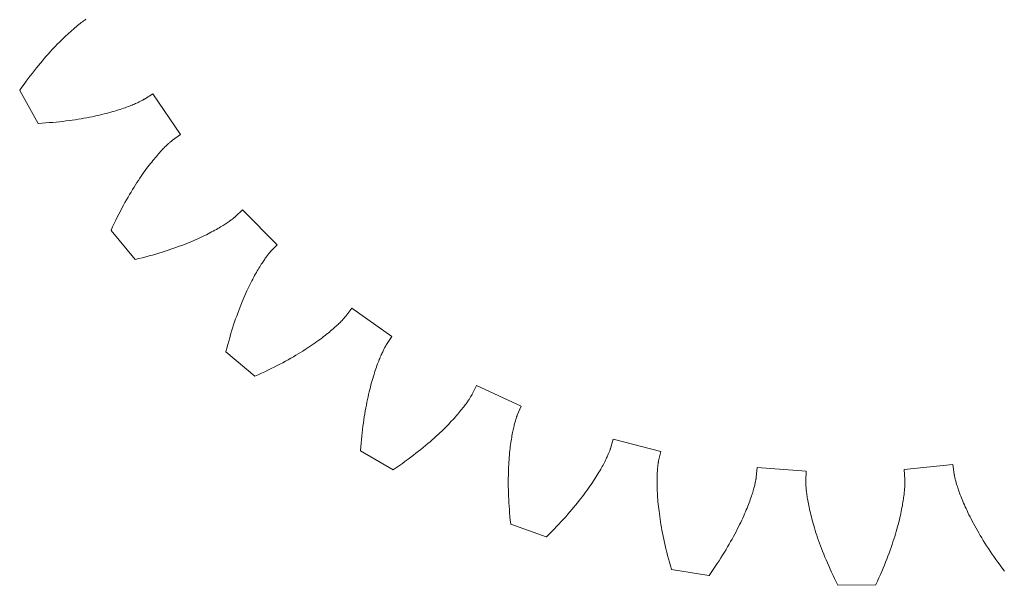
# Model space of a CAD drawing. Units: millimetres. Extents: x 5 to 594, y 5 to 300.
# Drawn here: x 318 to 357, y 222 to 244 of the extents above; entities that cross this region are included whole.
import ezdxf

# ---------------------------------------------------------------- set-up
doc = ezdxf.new("R2010")
doc.units = ezdxf.units.MM
doc.layers.get('0').update_dxf_attribs({"linetype": 'CONTINUOUS', "lineweight": 0})

msp = doc.modelspace()

# ---------------------------------------------------------------- linework, layer by layer
for p, q in [((320.096315, 243.88115), (320.041609, 243.835299)), ((320.149488, 243.92493), (320.096315, 243.88115)), ((320.201097, 243.96667), (320.149488, 243.92493)), ((320.251102, 244.006398), (320.201097, 243.96667)), ((320.29948, 244.044149), (320.251102, 244.006398)), ((320.346197, 244.079952), (320.29948, 244.044149)), ((320.391224, 244.113841), (320.346197, 244.079952)), ((320.434532, 244.145847), (320.391224, 244.113841)), ((320.476089, 244.176003), (320.434532, 244.145847)), ((319.682936, 243.515047), (319.618402, 243.45388)), ((319.746168, 243.573941), (319.682936, 243.515047)), ((319.808063, 243.630589), (319.746168, 243.573941)), ((319.868589, 243.685021), (319.808063, 243.630589)), ((319.927708, 243.737263), (319.868589, 243.685021)), ((319.985394, 243.787347), (319.927708, 243.737263)), ((320.041609, 243.835299), (319.985394, 243.787347)), ((319.277449, 243.113029), (319.205851, 243.037674)), ((319.347956, 243.185954), (319.277449, 243.113029)), ((319.417345, 243.256478), (319.347956, 243.185954)), ((319.485569, 243.324622), (319.417345, 243.256478)), ((319.552601, 243.390414), (319.485569, 243.324622)), ((319.618402, 243.45388), (319.552601, 243.390414)), ((318.909357, 242.711494), (318.832895, 242.623642)), ((318.984922, 242.796801), (318.909357, 242.711494)), ((319.059551, 242.879584), (318.984922, 242.796801)), ((319.133207, 242.959867), (319.059551, 242.879584)), ((319.205851, 243.037674), (319.133207, 242.959867)), ((318.598516, 242.344597), (318.51886, 242.246349)), ((318.677437, 242.440216), (318.598516, 242.344597)), ((318.755575, 242.533224), (318.677437, 242.440216)), ((318.832895, 242.623642), (318.755575, 242.533224)), ((318.275841, 241.935621), (318.193623, 241.826654)), ((318.357479, 242.04188), (318.275841, 241.935621)), ((318.438499, 242.145449), (318.357479, 242.04188)), ((318.51886, 242.246349), (318.438499, 242.145449)), ((318.027622, 241.600527), (317.94392, 241.48333)), ((318.11087, 241.714962), (318.027622, 241.600527)), ((318.193623, 241.826654), (318.11087, 241.714962)), ((317.859806, 241.363357), (317.855091, 241.356506)), ((317.855091, 241.356506), (318.58601, 240.045454)), ((317.94392, 241.48333), (317.859806, 241.363357)), ((322.812635, 241.011139), (323.140678, 241.220653)), ((323.140678, 241.220653), (324.237904, 239.611135)), ((322.157379, 240.711628), (322.212397, 240.732542)), ((322.212397, 240.732542), (322.264896, 240.753025)), ((322.264896, 240.753025), (322.314892, 240.773035)), ((322.314892, 240.773035), (322.362392, 240.79253)), ((322.362392, 240.79253), (322.407412, 240.811466)), ((322.407412, 240.811466), (322.449966, 240.829803)), ((322.449966, 240.829803), (322.490065, 240.8475)), ((322.490065, 240.8475), (322.527729, 240.864517)), ((322.527729, 240.864517), (322.562967, 240.88081)), ((322.562967, 240.88081), (322.595797, 240.896336)), ((322.595797, 240.896336), (322.626234, 240.911058)), ((322.626234, 240.911058), (322.654301, 240.924938)), ((322.654301, 240.924938), (322.680006, 240.937929)), ((322.680006, 240.937929), (322.703373, 240.949995)), ((322.703373, 240.949995), (322.724419, 240.961096)), ((322.724419, 240.961096), (322.743162, 240.971193)), ((322.743162, 240.971193), (322.759624, 240.980246)), ((322.759624, 240.980246), (322.773821, 240.988216)), ((322.773821, 240.988216), (322.785772, 240.995064)), ((322.785772, 240.995064), (322.795504, 241.000751)), ((322.795504, 241.000751), (322.803032, 241.005239)), ((322.803032, 241.005239), (322.808382, 241.008493)), ((322.808382, 241.008493), (322.812635, 241.011139)), ((320.82799, 240.331818), (320.927092, 240.353451)), ((320.927092, 240.353451), (321.023563, 240.375395)), ((321.023563, 240.375395), (321.117397, 240.3976)), ((321.117397, 240.3976), (321.208607, 240.420027)), ((321.208607, 240.420027), (321.29719, 240.442631)), ((321.29719, 240.442631), (321.38315, 240.465366)), ((321.38315, 240.465366), (321.466492, 240.488188)), ((321.466492, 240.488188), (321.547222, 240.511053)), ((321.547222, 240.511053), (321.625345, 240.533918)), ((321.625345, 240.533918), (321.700867, 240.55674)), ((321.700867, 240.55674), (321.773798, 240.579475)), ((321.773798, 240.579475), (321.844145, 240.602081)), ((321.844145, 240.602081), (321.911909, 240.62451)), ((321.911909, 240.62451), (321.977106, 240.646721)), ((321.977106, 240.646721), (322.039747, 240.668676)), ((322.039747, 240.668676), (322.099831, 240.690323)), ((322.099831, 240.690323), (322.157379, 240.711628)), ((318.58601, 240.045454), (318.594316, 240.045862)), ((318.594316, 240.045862), (318.740593, 240.054333)), ((318.740593, 240.054333), (318.884291, 240.063915)), ((318.884291, 240.063915), (319.025402, 240.074562)), ((319.025402, 240.074562), (319.163921, 240.086229)), ((319.163921, 240.086229), (319.299837, 240.098873)), ((319.299837, 240.098873), (319.433149, 240.11245)), ((319.433149, 240.11245), (319.563843, 240.126911)), ((319.563843, 240.126911), (319.691923, 240.142218)), ((319.691923, 240.142218), (319.817377, 240.158321)), ((319.817377, 240.158321), (319.940207, 240.175178)), ((319.940207, 240.175178), (320.060406, 240.192745)), ((320.060406, 240.192745), (320.177971, 240.210976)), ((320.177971, 240.210976), (320.2929, 240.229824)), ((320.2929, 240.229824), (320.405193, 240.24925)), ((320.405193, 240.24925), (320.514849, 240.269207)), ((320.514849, 240.269207), (320.621868, 240.28965)), ((320.621868, 240.28965), (320.726246, 240.310533)), ((320.726246, 240.310533), (320.82799, 240.331818)), ((324.237904, 239.611135), (323.923002, 239.382347)), ((323.682405, 239.170727), (323.652802, 239.141886)), ((323.710447, 239.197575), (323.682405, 239.170727)), ((323.736898, 239.222458), (323.710447, 239.197575)), ((323.761724, 239.245411), (323.736898, 239.222458)), ((323.784901, 239.266464), (323.761724, 239.245411)), ((323.806387, 239.285644), (323.784901, 239.266464)), ((323.826157, 239.302986), (323.806387, 239.285644)), ((323.844181, 239.31852), (323.826157, 239.302986)), ((323.860432, 239.332277), (323.844181, 239.31852)), ((323.874872, 239.34429), (323.860432, 239.332277)), ((323.88748, 239.354593), (323.874872, 239.34429)), ((323.898222, 239.363216), (323.88748, 239.354593)), ((323.90707, 239.370195), (323.898222, 239.363216)), ((323.914001, 239.375564), (323.90707, 239.370195)), ((323.918983, 239.379354), (323.914001, 239.375564)), ((323.923002, 239.382347), (323.918983, 239.379354)), ((323.321781, 238.788063), (323.278454, 238.737778)), ((323.36389, 238.83608), (323.321781, 238.788063)), ((323.404749, 238.881864), (323.36389, 238.83608)), ((323.444323, 238.925434), (323.404749, 238.881864)), ((323.482574, 238.966818), (323.444323, 238.925434)), ((323.519472, 239.006042), (323.482574, 238.966818)), ((323.554976, 239.043133), (323.519472, 239.006042)), ((323.589054, 239.078119), (323.554976, 239.043133)), ((323.621675, 239.111029), (323.589054, 239.078119)), ((323.652802, 239.141886), (323.621675, 239.111029)), ((322.995073, 238.387205), (322.944288, 238.320414)), ((323.044907, 238.451569), (322.995073, 238.387205)), ((323.093748, 238.513527), (323.044907, 238.451569)), ((323.141563, 238.573107), (323.093748, 238.513527)), ((323.188313, 238.630325), (323.141563, 238.573107)), ((323.233953, 238.685207), (323.188313, 238.630325)), ((323.278454, 238.737778), (323.233953, 238.685207)), ((322.732393, 238.02857), (322.677433, 237.949339)), ((322.7866, 238.105274), (322.732393, 238.02857)), ((322.840012, 238.17947), (322.7866, 238.105274)), ((322.892588, 238.251177), (322.840012, 238.17947)), ((322.944288, 238.320414), (322.892588, 238.251177)), ((322.450825, 237.60676), (322.392687, 237.514616)), ((322.508408, 237.696287), (322.450825, 237.60676)), ((322.565399, 237.783216), (322.508408, 237.696287)), ((322.621752, 237.867559), (322.565399, 237.783216)), ((322.677433, 237.949339), (322.621752, 237.867559)), ((322.215374, 237.222317), (322.155441, 237.119545)), ((322.27492, 237.322409), (322.215374, 237.222317)), ((322.334038, 237.419836), (322.27492, 237.322409)), ((322.392687, 237.514616), (322.334038, 237.419836)), ((322.034588, 236.905905), (321.973751, 236.795011)), ((322.095165, 237.014078), (322.034588, 236.905905)), ((322.155441, 237.119545), (322.095165, 237.014078)), ((321.790123, 236.445885), (321.728683, 236.32399)), ((321.851477, 236.565014), (321.790123, 236.445885)), ((321.912699, 236.681385), (321.851477, 236.565014)), ((321.973751, 236.795011), (321.912699, 236.681385)), ((326.419081, 236.346336), (326.704441, 236.611057)), ((326.704441, 236.611057), (328.071426, 235.223326)), ((321.605726, 236.071854), (321.544294, 235.941597)), ((321.667204, 236.199316), (321.605726, 236.071854)), ((321.728683, 236.32399), (321.667204, 236.199316)), ((325.971851, 236.023182), (326.015108, 236.050846)), ((326.015108, 236.050846), (326.056023, 236.077516)), ((326.056023, 236.077516), (326.094618, 236.103157)), ((326.094618, 236.103157), (326.130913, 236.127729)), ((326.130913, 236.127729), (326.164932, 236.151197)), ((326.164932, 236.151197), (326.196695, 236.173519)), ((326.196695, 236.173519), (326.226225, 236.19466)), ((326.226225, 236.19466), (326.253546, 236.21458)), ((326.253546, 236.21458), (326.278683, 236.233248)), ((326.278683, 236.233248), (326.301655, 236.25062)), ((326.301655, 236.25062), (326.322491, 236.266664)), ((326.322491, 236.266664), (326.341217, 236.281345)), ((326.341217, 236.281345), (326.357857, 236.294626)), ((326.357857, 236.294626), (326.372437, 236.306475)), ((326.372437, 236.306475), (326.384981, 236.316851)), ((326.384981, 236.316851), (326.395521, 236.325722)), ((326.395521, 236.325722), (326.404078, 236.333055)), ((326.404078, 236.333055), (326.410685, 236.338818)), ((326.410685, 236.338818), (326.415369, 236.342972)), ((326.415369, 236.342972), (326.419081, 236.346336)), ((321.482954, 235.808533), (321.479538, 235.800949)), ((321.479538, 235.800949), (322.432808, 234.641476)), ((321.544294, 235.941597), (321.482954, 235.808533)), ((325.263296, 235.628338), (325.336081, 235.664785)), ((325.336081, 235.664785), (325.406313, 235.700724)), ((325.406313, 235.700724), (325.474014, 235.736118)), ((325.474014, 235.736118), (325.539194, 235.77092)), ((325.539194, 235.77092), (325.601864, 235.805088)), ((325.601864, 235.805088), (325.662046, 235.838585)), ((325.662046, 235.838585), (325.719761, 235.871372)), ((325.719761, 235.871372), (325.775015, 235.9034)), ((325.775015, 235.9034), (325.827835, 235.934637)), ((325.827835, 235.934637), (325.878233, 235.965038)), ((325.878233, 235.965038), (325.926233, 235.994566)), ((325.926233, 235.994566), (325.971851, 236.023182)), ((324.392345, 235.245264), (324.491318, 235.28445)), ((324.491318, 235.28445), (324.587625, 235.323559)), ((324.587625, 235.323559), (324.681272, 235.362539)), ((324.681272, 235.362539), (324.772276, 235.401356)), ((324.772276, 235.401356), (324.860638, 235.43996)), ((324.860638, 235.43996), (324.946375, 235.478311)), ((324.946375, 235.478311), (325.029499, 235.516371)), ((325.029499, 235.516371), (325.110018, 235.554089)), ((325.110018, 235.554089), (325.187946, 235.591425)), ((325.187946, 235.591425), (325.263296, 235.628338)), ((323.25437, 234.858658), (323.380383, 234.896223)), ((323.380383, 234.896223), (323.50367, 234.934153)), ((323.50367, 234.934153), (323.624235, 234.972399)), ((323.624235, 234.972399), (323.742079, 235.010918)), ((323.742079, 235.010918), (323.85721, 235.049663)), ((323.85721, 235.049663), (323.969631, 235.088592)), ((323.969631, 235.088592), (324.079348, 235.127661)), ((324.079348, 235.127661), (324.186367, 235.166826)), ((324.186367, 235.166826), (324.290697, 235.206041)), ((324.290697, 235.206041), (324.392345, 235.245264)), ((327.73628, 234.865108), (327.721319, 234.846605)), ((327.749813, 234.881546), (327.73628, 234.865108)), ((327.761877, 234.895946), (327.749813, 234.881546)), ((327.772442, 234.908333), (327.761877, 234.895946)), ((327.781471, 234.918737), (327.772442, 234.908333)), ((327.788933, 234.927183), (327.781471, 234.918737)), ((327.794792, 234.933702), (327.788933, 234.927183)), ((327.799019, 234.938324), (327.794792, 234.933702)), ((327.802437, 234.941984), (327.799019, 234.938324)), ((328.071426, 235.223326), (327.802437, 234.941984)), ((322.432808, 234.641476), (322.440908, 234.64336)), ((322.440908, 234.64336), (322.583321, 234.677814)), ((322.583321, 234.677814), (322.723, 234.7129)), ((322.723, 234.7129), (322.859941, 234.748573)), ((322.859941, 234.748573), (322.99415, 234.784786)), ((322.99415, 234.784786), (323.125626, 234.821495)), ((323.125626, 234.821495), (323.25437, 234.858658)), ((327.472584, 234.499674), (327.443283, 234.454491)), ((327.500895, 234.542509), (327.472584, 234.499674)), ((327.528179, 234.583015), (327.500895, 234.542509)), ((327.554399, 234.621221), (327.528179, 234.583015)), ((327.579515, 234.657141), (327.554399, 234.621221)), ((327.603493, 234.690803), (327.579515, 234.657141)), ((327.626291, 234.722227), (327.603493, 234.690803)), ((327.647873, 234.751434), (327.626291, 234.722227)), ((327.668203, 234.778452), (327.647873, 234.751434)), ((327.687246, 234.803305), (327.668203, 234.778452)), ((327.704964, 234.826013), (327.687246, 234.803305)), ((327.721319, 234.846605), (327.704964, 234.826013)), ((327.248941, 234.133013), (327.213833, 234.070864)), ((327.28334, 234.192684), (327.248941, 234.133013)), ((327.316994, 234.249899), (327.28334, 234.192684)), ((327.34985, 234.304665), (327.316994, 234.249899)), ((327.381878, 234.357006), (327.34985, 234.304665)), ((327.413036, 234.406942), (327.381878, 234.357006)), ((327.443283, 234.454491), (327.413036, 234.406942)), ((327.029068, 233.722361), (326.990561, 233.645004)), ((327.067112, 233.797146), (327.029068, 233.722361)), ((327.10465, 233.869373), (327.067112, 233.797146)), ((327.141644, 233.939056), (327.10465, 233.869373)), ((327.178053, 234.006216), (327.141644, 233.939056)), ((327.213833, 234.070864), (327.178053, 234.006216)), ((326.83276, 233.309601), (326.792576, 233.219192)), ((326.872688, 233.397371), (326.83276, 233.309601)), ((326.912329, 233.482521), (326.872688, 233.397371)), ((326.951633, 233.565061), (326.912329, 233.482521)), ((326.990561, 233.645004), (326.951633, 233.565061)), ((326.670961, 232.932064), (326.630211, 232.831018)), ((326.711634, 233.030435), (326.670961, 232.932064)), ((326.752188, 233.126142), (326.711634, 233.030435)), ((326.792576, 233.219192), (326.752188, 233.126142)), ((326.548656, 232.620872), (326.50794, 232.511757)), ((326.58943, 232.727291), (326.548656, 232.620872)), ((326.630211, 232.831018), (326.58943, 232.727291)), ((330.800505, 232.400457), (331.034012, 232.711876)), ((331.034012, 232.711876), (332.626818, 231.590528)), ((326.386557, 232.16815), (326.346498, 232.048176)), ((326.426846, 232.285402), (326.386557, 232.16815)), ((326.467321, 232.399935), (326.426846, 232.285402)), ((326.50794, 232.511757), (326.467321, 232.399935)), ((330.524679, 232.10325), (330.556002, 232.133909)), ((330.556002, 232.133909), (330.585285, 232.163074)), ((330.585285, 232.163074), (330.612553, 232.190708)), ((330.612553, 232.190708), (330.637833, 232.216782)), ((330.637833, 232.216782), (330.661156, 232.24126)), ((330.661156, 232.24126), (330.682556, 232.264116)), ((330.682556, 232.264116), (330.702057, 232.285311)), ((330.702057, 232.285311), (330.719694, 232.304819)), ((330.719694, 232.304819), (330.735498, 232.322607)), ((330.735498, 232.322607), (330.749498, 232.338646)), ((330.749498, 232.338646), (330.761728, 232.352905)), ((330.761728, 232.352905), (330.772221, 232.365356)), ((330.772221, 232.365356), (330.781004, 232.375967)), ((330.781004, 232.375967), (330.788115, 232.38471)), ((330.788115, 232.38471), (330.793589, 232.39156)), ((330.793589, 232.39156), (330.797453, 232.396484)), ((330.797453, 232.396484), (330.800505, 232.400457)), ((326.267258, 231.800041), (326.228161, 231.671871)), ((326.306717, 231.925474), (326.267258, 231.800041)), ((326.346498, 232.048176), (326.306717, 231.925474)), ((330.093065, 231.721987), (330.146301, 231.765692)), ((330.146301, 231.765692), (330.197233, 231.808256)), ((330.197233, 231.808256), (330.24588, 231.849636)), ((330.24588, 231.849636), (330.292273, 231.889801)), ((330.292273, 231.889801), (330.336433, 231.928715)), ((330.336433, 231.928715), (330.378389, 231.966339)), ((330.378389, 231.966339), (330.418165, 232.00264)), ((330.418165, 232.00264), (330.455788, 232.037582)), ((330.455788, 232.037582), (330.491281, 232.071129)), ((330.491281, 232.071129), (330.524679, 232.10325)), ((326.151243, 231.407316), (326.113512, 231.270927)), ((326.189474, 231.540964), (326.151243, 231.407316)), ((326.228161, 231.671871), (326.189474, 231.540964)), ((329.581451, 231.335709), (329.653942, 231.387197)), ((329.653942, 231.387197), (329.723951, 231.437849)), ((329.723951, 231.437849), (329.791498, 231.487623)), ((329.791498, 231.487623), (329.856606, 231.536482)), ((329.856606, 231.536482), (329.919292, 231.584383)), ((329.919292, 231.584383), (329.979586, 231.631296)), ((329.979586, 231.631296), (330.037502, 231.677177)), ((330.037502, 231.677177), (330.093065, 231.721987)), ((332.626818, 231.590528), (332.412386, 231.26568)), ((326.039732, 230.989916), (326.037724, 230.981844)), ((326.037724, 230.981844), (327.182709, 230.011217)), ((326.076326, 231.131792), (326.039732, 230.989916)), ((326.113512, 231.270927), (326.076326, 231.131792)), ((328.909935, 230.898449), (329.002945, 230.955192)), ((329.002945, 230.955192), (329.09333, 231.011421)), ((329.09333, 231.011421), (329.181107, 231.067097)), ((329.181107, 231.067097), (329.266289, 231.122171)), ((329.266289, 231.122171), (329.348898, 231.176615)), ((329.348898, 231.176615), (329.428947, 231.230375)), ((329.428947, 231.230375), (329.50646, 231.28342)), ((329.50646, 231.28342), (329.581451, 231.335709)), ((332.261488, 230.983013), (332.243908, 230.94561)), ((332.278309, 231.018003), (332.261488, 230.983013)), ((332.294331, 231.050594), (332.278309, 231.018003)), ((332.309509, 231.080809), (332.294331, 231.050594)), ((332.323809, 231.108662), (332.309509, 231.080809)), ((332.337185, 231.134169), (332.323809, 231.108662)), ((332.349602, 231.15735), (332.337185, 231.134169)), ((332.361019, 231.178226), (332.349602, 231.15735)), ((332.371399, 231.196817), (332.361019, 231.178226)), ((332.380697, 231.213138), (332.371399, 231.196817)), ((332.388882, 231.227215), (332.380697, 231.213138)), ((332.395908, 231.239063), (332.388882, 231.227215)), ((332.401741, 231.248705), (332.395908, 231.239063)), ((332.406343, 231.256166), (332.401741, 231.248705)), ((332.409676, 231.261467), (332.406343, 231.256166)), ((332.412386, 231.26568), (332.409676, 231.261467)), ((328.2959, 230.549559), (328.404974, 230.608501)), ((328.404974, 230.608501), (328.511335, 230.667181)), ((328.511335, 230.667181), (328.614998, 230.725559)), ((328.614998, 230.725559), (328.715975, 230.78359)), ((328.715975, 230.78359), (328.814283, 230.841234)), ((328.814283, 230.841234), (328.909935, 230.898449)), ((332.103037, 230.615009), (332.08087, 230.557789)), ((332.124779, 230.669706), (332.103037, 230.615009)), ((332.146049, 230.721891), (332.124779, 230.669706)), ((332.166811, 230.77158), (332.146049, 230.721891)), ((332.187019, 230.818781), (332.166811, 230.77158)), ((332.206631, 230.86351), (332.187019, 230.818781)), ((332.225609, 230.905783), (332.206631, 230.86351)), ((332.243908, 230.94561), (332.225609, 230.905783)), ((327.455482, 230.133308), (327.583857, 230.19286)), ((327.583857, 230.19286), (327.709442, 230.252457)), ((327.709442, 230.252457), (327.832249, 230.312052)), ((327.832249, 230.312052), (327.95229, 230.371605)), ((327.95229, 230.371605), (328.069569, 230.431066)), ((328.069569, 230.431066), (328.184103, 230.4904)), ((328.184103, 230.4904), (328.2959, 230.549559)), ((331.965124, 230.233463), (331.941292, 230.160881)), ((331.988785, 230.303459), (331.965124, 230.233463)), ((332.012232, 230.37088), (331.988785, 230.303459)), ((332.035423, 230.435734), (332.012232, 230.37088)), ((332.058319, 230.498037), (332.035423, 230.435734)), ((332.08087, 230.557789), (332.058319, 230.498037)), ((327.182709, 230.011217), (327.190342, 230.014519)), ((327.190342, 230.014519), (327.324314, 230.073847)), ((327.324314, 230.073847), (327.455482, 230.133308)), ((331.845142, 229.844576), (331.821115, 229.758968)), ((331.869217, 229.927566), (331.845142, 229.844576)), ((331.893295, 230.007942), (331.869217, 229.927566)), ((331.917336, 230.085712), (331.893295, 230.007942)), ((331.941292, 230.160881), (331.917336, 230.085712)), ((331.749765, 229.486387), (331.72637, 229.390257)), ((331.77338, 229.579876), (331.749765, 229.486387)), ((331.79718, 229.670736), (331.77338, 229.579876)), ((331.821115, 229.758968), (331.79718, 229.670736)), ((335.816081, 229.300321), (335.99023, 229.648432)), ((335.99023, 229.648432), (337.757662, 228.82951)), ((331.65798, 229.086029), (331.635927, 228.97933)), ((331.680433, 229.190081), (331.65798, 229.086029)), ((331.703245, 229.29149), (331.680433, 229.190081)), ((331.72637, 229.390257), (331.703245, 229.29149)), ((335.623101, 228.9944), (335.646706, 229.028324)), ((335.646706, 229.028324), (335.6686, 229.060385)), ((335.6686, 229.060385), (335.688819, 229.090551)), ((335.688819, 229.090551), (335.707397, 229.118801)), ((335.707397, 229.118801), (335.724373, 229.145111)), ((335.724373, 229.145111), (335.739776, 229.169447)), ((335.739776, 229.169447), (335.753646, 229.191791)), ((335.753646, 229.191791), (335.766019, 229.212114)), ((335.766019, 229.212114), (335.776931, 229.230396)), ((335.776931, 229.230396), (335.786418, 229.246611)), ((335.786418, 229.246611), (335.794518, 229.260734)), ((335.794518, 229.260734), (335.801267, 229.272743)), ((335.801267, 229.272743), (335.806703, 229.282616)), ((335.806703, 229.282616), (335.810863, 229.290331)), ((335.810863, 229.290331), (335.813788, 229.295868)), ((335.813788, 229.295868), (335.816081, 229.300321)), ((331.572626, 228.643366), (331.552628, 228.526089)), ((331.593204, 228.757999), (331.572626, 228.643366)), ((331.614321, 228.869987), (331.593204, 228.757999)), ((331.635927, 228.97933), (331.614321, 228.869987)), ((335.328245, 228.60992), (335.368722, 228.659321)), ((335.368722, 228.659321), (335.407197, 228.707125)), ((335.407197, 228.707125), (335.4437, 228.753296)), ((335.4437, 228.753296), (335.478263, 228.797808)), ((335.478263, 228.797808), (335.510918, 228.840628)), ((335.510918, 228.840628), (335.541697, 228.881727)), ((335.541697, 228.881727), (335.57063, 228.921072)), ((335.57063, 228.921072), (335.597755, 228.958641)), ((335.597755, 228.958641), (335.623101, 228.9944)), ((337.757662, 228.82951), (337.604681, 228.471592)), ((331.514547, 228.283607), (331.496555, 228.158409)), ((331.533253, 228.406168), (331.514547, 228.283607)), ((331.552628, 228.526089), (331.533253, 228.406168)), ((334.928708, 228.160957), (334.986282, 228.221992)), ((334.986282, 228.221992), (335.041619, 228.281691)), ((335.041619, 228.281691), (335.094746, 228.340017)), ((335.094746, 228.340017), (335.145693, 228.396942)), ((335.145693, 228.396942), (335.194488, 228.452427)), ((335.194488, 228.452427), (335.241157, 228.506437)), ((335.241157, 228.506437), (335.285731, 228.558945)), ((335.285731, 228.558945), (335.328245, 228.60992)), ((337.526927, 228.238884), (337.516984, 228.203955)), ((337.536468, 228.271322), (337.526927, 228.238884)), ((337.545564, 228.301283), (337.536468, 228.271322)), ((337.554172, 228.328768), (337.545564, 228.301283)), ((337.562249, 228.353794), (337.554172, 228.328768)), ((337.569756, 228.376373), (337.562249, 228.353794)), ((337.576648, 228.396517), (337.569756, 228.376373)), ((337.582884, 228.414238), (337.576648, 228.396517)), ((337.588422, 228.429548), (337.582884, 228.414238)), ((337.59322, 228.442461), (337.588422, 228.429548)), ((337.597238, 228.452989), (337.59322, 228.442461)), ((337.600433, 228.461153), (337.597238, 228.452989)), ((337.602766, 228.466965), (337.600433, 228.461153)), ((337.604681, 228.471592), (337.602766, 228.466965)), ((331.462893, 227.900112), (331.447309, 227.767021)), ((331.479322, 228.030575), (331.462893, 227.900112)), ((331.496555, 228.158409), (331.479322, 228.030575)), ((334.534767, 227.768633), (334.606328, 227.836952)), ((334.606328, 227.836952), (334.675491, 227.904142)), ((334.675491, 227.904142), (334.742286, 227.970175)), ((334.742286, 227.970175), (334.806736, 228.035013)), ((334.806736, 228.035013), (334.868868, 228.098619)), ((334.868868, 228.098619), (334.928708, 228.160957)), ((337.42811, 227.833841), (337.416486, 227.776142)), ((337.439722, 227.888987), (337.42811, 227.833841)), ((337.451278, 227.941584), (337.439722, 227.888987)), ((337.462732, 227.991634), (337.451278, 227.941584)), ((337.474043, 228.039146), (337.462732, 227.991634)), ((337.485167, 228.084129), (337.474043, 228.039146)), ((337.49606, 228.126585), (337.485167, 228.084129)), ((337.50668, 228.166525), (337.49606, 228.126585)), ((337.516984, 228.203955), (337.50668, 228.166525)), ((331.418867, 227.492985), (331.406095, 227.352049)), ((331.432619, 227.631311), (331.418867, 227.492985)), ((331.447309, 227.767021), (331.432619, 227.631311)), ((334.140188, 227.411503), (334.224087, 227.484877)), ((334.224087, 227.484877), (334.305471, 227.557316)), ((334.305471, 227.557316), (334.384363, 227.62878)), ((334.384363, 227.62878), (334.460789, 227.699234)), ((334.460789, 227.699234), (334.534767, 227.768633)), ((337.359699, 227.4492), (337.348916, 227.376102)), ((337.370731, 227.519722), (337.359699, 227.4492)), ((337.381969, 227.587675), (337.370731, 227.519722)), ((337.393373, 227.653065), (337.381969, 227.587675)), ((337.404891, 227.715883), (337.393373, 227.653065)), ((337.416486, 227.776142), (337.404891, 227.715883)), ((341.304605, 227.145573), (341.413798, 227.519182)), ((341.413798, 227.519182), (343.299042, 227.029013)), ((331.383677, 227.06238), (331.383142, 227.054079)), ((331.383142, 227.054079), (332.683041, 226.303495)), ((331.394352, 227.208511), (331.383677, 227.06238)), ((331.406095, 227.352049), (331.394352, 227.208511)), ((333.682217, 227.031954), (333.779013, 227.109425)), ((333.779013, 227.109425), (333.873188, 227.186153)), ((333.873188, 227.186153), (333.96476, 227.262102)), ((333.96476, 227.262102), (334.053753, 227.337231)), ((334.053753, 227.337231), (334.140188, 227.411503)), ((337.30917, 227.057997), (337.300301, 226.972042)), ((337.31851, 227.14138), (337.30917, 227.057997)), ((337.328278, 227.222193), (337.31851, 227.14138)), ((337.338427, 227.30043), (337.328278, 227.222193)), ((337.348916, 227.376102), (337.338427, 227.30043)), ((341.262553, 227.027637), (341.271098, 227.049843)), ((341.271098, 227.049843), (341.27857, 227.06978)), ((341.27857, 227.06978), (341.285009, 227.087429)), ((341.285009, 227.087429), (341.290457, 227.10277)), ((341.290457, 227.10277), (341.294953, 227.115791)), ((341.294953, 227.115791), (341.298539, 227.126476)), ((341.298539, 227.126476), (341.301255, 227.134811)), ((341.301255, 227.134811), (341.303144, 227.140781)), ((341.303144, 227.140781), (341.304605, 227.145573)), ((333.158234, 226.634909), (333.268425, 226.715475)), ((333.268425, 226.715475), (333.375902, 226.795505)), ((333.375902, 226.795505), (333.48068, 226.874952)), ((333.48068, 226.874952), (333.582779, 226.953783)), ((333.582779, 226.953783), (333.682217, 227.031954)), ((337.276957, 226.698782), (337.270413, 226.602579)), ((337.284149, 226.792431), (337.276957, 226.698782)), ((337.291945, 226.88352), (337.284149, 226.792431)), ((337.300301, 226.972042), (337.291945, 226.88352)), ((341.086428, 226.638777), (341.109373, 226.684709)), ((341.109373, 226.684709), (341.130816, 226.72859)), ((341.130816, 226.72859), (341.150798, 226.770399)), ((341.150798, 226.770399), (341.169352, 226.810108)), ((341.169352, 226.810108), (341.18652, 226.847702)), ((341.18652, 226.847702), (341.202337, 226.883156)), ((341.202337, 226.883156), (341.216845, 226.91645)), ((341.216845, 226.91645), (341.23008, 226.947563)), ((341.23008, 226.947563), (341.242084, 226.97648)), ((341.242084, 226.97648), (341.252895, 227.003176)), ((341.252895, 227.003176), (341.262553, 227.027637)), ((343.299042, 227.029013), (343.212429, 226.64953)), ((332.683041, 226.303495), (332.68996, 226.308107)), ((332.68996, 226.308107), (332.811188, 226.390402)), ((332.811188, 226.390402), (332.92963, 226.47233)), ((332.92963, 226.47233), (333.045307, 226.553846)), ((333.045307, 226.553846), (333.158234, 226.634909)), ((337.255104, 226.298654), (337.25159, 226.192263)), ((337.259442, 226.40251), (337.255104, 226.298654)), ((337.264559, 226.503813), (337.259442, 226.40251)), ((337.270413, 226.602579), (337.264559, 226.503813)), ((340.880673, 226.261789), (340.915157, 226.321413)), ((340.915157, 226.321413), (340.947886, 226.37916)), ((340.947886, 226.37916), (340.97889, 226.434992)), ((340.97889, 226.434992), (341.008212, 226.488897)), ((341.008212, 226.488897), (341.035884, 226.540846)), ((341.035884, 226.540846), (341.061944, 226.590815)), ((341.061944, 226.590815), (341.086428, 226.638777)), ((343.167156, 226.290674), (343.164019, 226.246954)), ((343.170475, 226.331869), (343.167156, 226.290674)), ((343.173929, 226.370539), (343.170475, 226.331869)), ((343.177475, 226.406679), (343.173929, 226.370539)), ((343.18107, 226.440302), (343.177475, 226.406679)), ((343.184671, 226.471403), (343.18107, 226.440302)), ((343.188232, 226.499983), (343.184671, 226.471403)), ((343.191712, 226.526049), (343.188232, 226.499983)), ((343.195065, 226.549608), (343.191712, 226.526049)), ((343.19825, 226.570658), (343.195065, 226.549608)), ((343.201222, 226.589209), (343.19825, 226.570658)), ((343.203938, 226.605261), (343.201222, 226.589209)), ((343.206353, 226.618822), (343.203938, 226.605261)), ((343.208426, 226.6299), (343.206353, 226.618822)), ((343.210113, 226.638502), (343.208426, 226.6299)), ((343.211371, 226.644636), (343.210113, 226.638502)), ((343.212429, 226.64953), (343.211371, 226.644636)), ((347.089663, 226.005468), (347.13039, 226.392569)), ((347.13039, 226.392569), (349.072861, 226.2469)), ((352.956279, 226.3048), (354.893544, 226.508314)), ((352.985327, 225.916647), (352.956279, 226.3048)), ((354.893544, 226.508314), (354.945794, 226.122595)), ((337.247209, 225.971899), (337.246428, 225.857942)), ((337.248943, 226.083342), (337.247209, 225.971899)), ((337.25159, 226.192263), (337.248943, 226.083342)), ((340.634934, 225.866072), (340.680685, 225.936407)), ((340.680685, 225.936407), (340.724473, 226.005026)), ((340.724473, 226.005026), (340.766332, 226.071901)), ((340.766332, 226.071901), (340.806295, 226.137007)), ((340.806295, 226.137007), (340.844398, 226.200312)), ((340.844398, 226.200312), (340.880673, 226.261789)), ((343.151434, 225.931654), (343.150786, 225.870294)), ((343.15257, 225.990503), (343.151434, 225.931654)), ((343.154148, 226.046835), (343.15257, 225.990503)), ((343.156126, 226.100649), (343.154148, 226.046835)), ((343.15846, 226.151941), (343.156126, 226.100649)), ((343.161106, 226.200708), (343.15846, 226.151941)), ((343.164019, 226.246954), (343.161106, 226.200708)), ((347.064209, 225.856127), (347.069345, 225.881918)), ((347.069345, 225.881918), (347.073787, 225.905294)), ((347.073787, 225.905294), (347.077579, 225.926245)), ((347.077579, 225.926245), (347.080764, 225.944757)), ((347.080764, 225.944757), (347.083385, 225.960829)), ((347.083385, 225.960829), (347.085484, 225.974443)), ((347.085484, 225.974443), (347.087104, 225.985594)), ((347.087104, 225.985594), (347.088289, 225.99428)), ((347.088289, 225.99428), (347.089081, 226.00049)), ((347.089081, 226.00049), (347.089663, 226.005468)), ((349.072861, 226.2469), (349.055398, 225.858053)), ((352.985642, 225.91165), (352.985327, 225.916647)), ((352.985971, 225.905394), (352.985642, 225.91165)), ((352.986356, 225.896639), (352.985971, 225.905394)), ((352.986754, 225.885374), (352.986356, 225.896639)), ((352.98712, 225.871603), (352.986754, 225.885374)), ((354.945794, 226.122595), (354.946524, 226.117639)), ((354.946524, 226.117639), (354.947501, 226.111456)), ((354.947501, 226.111456), (354.948945, 226.102808)), ((354.948945, 226.102808), (354.950896, 226.091707)), ((354.950896, 226.091707), (354.9534, 226.078161)), ((354.9534, 226.078161), (354.956499, 226.062181)), ((354.956499, 226.062181), (354.960234, 226.043768)), ((354.960234, 226.043768), (354.96465, 226.02294)), ((354.96465, 226.02294), (354.969787, 225.999708)), ((354.969787, 225.999708), (354.975688, 225.974081)), ((354.975688, 225.974081), (354.982397, 225.94607)), ((354.982397, 225.94607), (354.989954, 225.915686)), ((354.989954, 225.915686), (354.998401, 225.882948)), ((354.998401, 225.882948), (355.007781, 225.847864)), ((337.246428, 225.857942), (337.246649, 225.741476)), ((337.246649, 225.741476), (337.247911, 225.622511)), ((337.247911, 225.622511), (337.250261, 225.501058)), ((337.250261, 225.501058), (337.25374, 225.377127)), ((340.317376, 225.409712), (340.375588, 225.48971)), ((340.375588, 225.48971), (340.431643, 225.56817)), ((340.431643, 225.56817), (340.485574, 225.645067)), ((340.485574, 225.645067), (340.537411, 225.720373)), ((340.537411, 225.720373), (340.587187, 225.79405)), ((340.587187, 225.79405), (340.634934, 225.866072)), ((343.150786, 225.870294), (343.150669, 225.806429)), ((343.150669, 225.806429), (343.151125, 225.740053)), ((343.151125, 225.740053), (343.152201, 225.671186)), ((343.152201, 225.671186), (343.153938, 225.599825)), ((343.153938, 225.599825), (343.15638, 225.525976)), ((343.15638, 225.525976), (343.159571, 225.449652)), ((346.965483, 225.467859), (346.979858, 225.517153)), ((346.979858, 225.517153), (346.993122, 225.564157)), ((346.993122, 225.564157), (347.005317, 225.608858)), ((347.005317, 225.608858), (347.016482, 225.651243)), ((347.016482, 225.651243), (347.026661, 225.691301)), ((347.026661, 225.691301), (347.035894, 225.72901)), ((347.035894, 225.72901), (347.044224, 225.764357)), ((347.044224, 225.764357), (347.051691, 225.797335)), ((347.051691, 225.797335), (347.058339, 225.827928)), ((347.058339, 225.827928), (347.064209, 225.856127)), ((349.054965, 225.838022), (349.054904, 225.826754)), ((349.054904, 225.826754), (349.054949, 225.812979)), ((349.054949, 225.812979), (349.055143, 225.796698)), ((349.055089, 225.846788), (349.054965, 225.838022)), ((349.055232, 225.853048), (349.055089, 225.846788)), ((349.055143, 225.796698), (349.055532, 225.777914)), ((349.055398, 225.858053), (349.055232, 225.853048)), ((349.055532, 225.777914), (349.056157, 225.756636)), ((349.056157, 225.756636), (349.057063, 225.732859)), ((349.057063, 225.732859), (349.058294, 225.706587)), ((349.058294, 225.706587), (349.059893, 225.677832)), ((349.059893, 225.677832), (349.061904, 225.646585)), ((349.061904, 225.646585), (349.064369, 225.612863)), ((349.064369, 225.612863), (349.067334, 225.57667)), ((349.067334, 225.57667), (349.070839, 225.538004)), ((349.070839, 225.538004), (349.07493, 225.496878)), ((349.07493, 225.496878), (349.07965, 225.453302)), ((352.969136, 225.465189), (352.973152, 225.511354)), ((352.973152, 225.511354), (352.97657, 225.555048)), ((352.97657, 225.555048), (352.979434, 225.596281)), ((352.979434, 225.596281), (352.981785, 225.635031)), ((352.981785, 225.635031), (352.983669, 225.671297)), ((352.983669, 225.671297), (352.985128, 225.705076)), ((352.985128, 225.705076), (352.986206, 225.736368)), ((352.986206, 225.736368), (352.986947, 225.765161)), ((352.986947, 225.765161), (352.987395, 225.791456)), ((352.987411, 225.855326), (352.98712, 225.871603)), ((352.987395, 225.791456), (352.987592, 225.815248)), ((352.987582, 225.836542), (352.987411, 225.855326)), ((352.987592, 225.815248), (352.987582, 225.836542)), ((355.007781, 225.847864), (355.018134, 225.810446)), ((355.018134, 225.810446), (355.029502, 225.770712)), ((355.029502, 225.770712), (355.041926, 225.728678)), ((355.041926, 225.728678), (355.055448, 225.684359)), ((355.055448, 225.684359), (355.070107, 225.63777)), ((355.070107, 225.63777), (355.085945, 225.58893)), ((355.085945, 225.58893), (355.103002, 225.537851)), ((355.103002, 225.537851), (355.121318, 225.484556)), ((355.121318, 225.484556), (355.140933, 225.42906)), ((337.25374, 225.377127), (337.258392, 225.25073)), ((337.258392, 225.25073), (337.264262, 225.121874)), ((337.264262, 225.121874), (337.271392, 224.990572)), ((340.062356, 225.075041), (340.129498, 225.160849)), ((340.129498, 225.160849), (340.194362, 225.245249)), ((340.194362, 225.245249), (340.256978, 225.328218)), ((340.256978, 225.328218), (340.317376, 225.409712)), ((343.159571, 225.449652), (343.163556, 225.370855)), ((343.163556, 225.370855), (343.168375, 225.289598)), ((343.168375, 225.289598), (343.174073, 225.205889)), ((343.174073, 225.205889), (343.180694, 225.11973)), ((343.180694, 225.11973), (343.188279, 225.031137)), ((346.830349, 225.06019), (346.853633, 225.125013)), ((346.853633, 225.125013), (346.875524, 225.187673)), ((346.875524, 225.187673), (346.896062, 225.248148)), ((346.896062, 225.248148), (346.915287, 225.306425)), ((346.915287, 225.306425), (346.933238, 225.362478)), ((346.933238, 225.362478), (346.949957, 225.416296)), ((346.949957, 225.416296), (346.965483, 225.467859)), ((349.07965, 225.453302), (349.08504, 225.407282)), ((349.08504, 225.407282), (349.091146, 225.358824)), ((349.091146, 225.358824), (349.098008, 225.307939)), ((349.098008, 225.307939), (349.10567, 225.254637)), ((349.10567, 225.254637), (349.114176, 225.198927)), ((349.114176, 225.198927), (349.123566, 225.140821)), ((349.123566, 225.140821), (349.133885, 225.080332)), ((352.920651, 225.073763), (352.93006, 225.13693)), ((352.93006, 225.13693), (352.938571, 225.197702)), ((352.938571, 225.197702), (352.946225, 225.25606)), ((352.946225, 225.25606), (352.953066, 225.311998)), ((352.953066, 225.311998), (352.959136, 225.365507)), ((352.959136, 225.365507), (352.964478, 225.416574)), ((352.964478, 225.416574), (352.969136, 225.465189)), ((355.140933, 225.42906), (355.161886, 225.371385)), ((355.161886, 225.371385), (355.184217, 225.311552)), ((355.184217, 225.311552), (355.207967, 225.249567)), ((355.207967, 225.249567), (355.233173, 225.185469)), ((355.233173, 225.185469), (355.259873, 225.119272)), ((355.259873, 225.119272), (355.288108, 225.050989)), ((337.271392, 224.990572), (337.279823, 224.856836)), ((337.279823, 224.856836), (337.289602, 224.720686)), ((337.289602, 224.720686), (337.30077, 224.582125)), ((339.691474, 224.62615), (339.770434, 224.718462)), ((339.770434, 224.718462), (339.846975, 224.809542)), ((339.846975, 224.809542), (339.921123, 224.899355)), ((339.921123, 224.899355), (339.992908, 224.987863)), ((339.992908, 224.987863), (340.062356, 225.075041)), ((343.188279, 225.031137), (343.196873, 224.940123)), ((343.196873, 224.940123), (343.206518, 224.846693)), ((343.206518, 224.846693), (343.217257, 224.750868)), ((343.217257, 224.750868), (343.229132, 224.652647)), ((346.659217, 224.626955), (346.691674, 224.704328)), ((346.691674, 224.704328), (346.722506, 224.779661)), ((346.722506, 224.779661), (346.751751, 224.852938)), ((346.751751, 224.852938), (346.779448, 224.924131)), ((346.779448, 224.924131), (346.805634, 224.993227)), ((346.805634, 224.993227), (346.830349, 225.06019)), ((349.133885, 225.080332), (349.145173, 225.017473)), ((349.145173, 225.017473), (349.157474, 224.952246)), ((349.157474, 224.952246), (349.170829, 224.884676)), ((349.170829, 224.884676), (349.18528, 224.814772)), ((349.18528, 224.814772), (349.200869, 224.742548)), ((349.200869, 224.742548), (349.217638, 224.668016)), ((352.842945, 224.644983), (352.858637, 224.722303)), ((352.858637, 224.722303), (352.873176, 224.7973)), ((352.873176, 224.7973), (352.886604, 224.869959)), ((352.886604, 224.869959), (352.898965, 224.94026)), ((352.898965, 224.94026), (352.9103, 225.008196)), ((352.9103, 225.008196), (352.920651, 225.073763)), ((355.288108, 225.050989), (355.317915, 224.98065)), ((355.317915, 224.98065), (355.349331, 224.908281)), ((355.349331, 224.908281), (355.382395, 224.833898)), ((355.382395, 224.833898), (355.417144, 224.757528)), ((355.417144, 224.757528), (355.453616, 224.67919)), ((337.30077, 224.582125), (337.313369, 224.441175)), ((337.313369, 224.441175), (337.327442, 224.297846)), ((339.350895, 224.245298), (339.439802, 224.342176)), ((339.439802, 224.342176), (339.526184, 224.437971)), ((339.526184, 224.437971), (339.610066, 224.53264)), ((339.610066, 224.53264), (339.691474, 224.62615)), ((343.229132, 224.652647), (343.242187, 224.552053)), ((343.242187, 224.552053), (343.256462, 224.449095)), ((343.256462, 224.449095), (343.272001, 224.343786)), ((343.272001, 224.343786), (343.288845, 224.236143)), ((346.512385, 224.297541), (346.551718, 224.382833)), ((346.551718, 224.382833), (346.589277, 224.466185)), ((346.589277, 224.466185), (346.625097, 224.547563)), ((346.625097, 224.547563), (346.659217, 224.626955)), ((349.217638, 224.668016), (349.235627, 224.5912)), ((349.235627, 224.5912), (349.254878, 224.51211)), ((349.254878, 224.51211), (349.275432, 224.430761)), ((349.275432, 224.430761), (349.29733, 224.34717)), ((349.29733, 224.34717), (349.320612, 224.261358)), ((352.745759, 224.224035), (352.767831, 224.312754)), ((352.767831, 224.312754), (352.788544, 224.399221)), ((352.788544, 224.399221), (352.807941, 224.483427)), ((352.807941, 224.483427), (352.826061, 224.565355)), ((352.826061, 224.565355), (352.842945, 224.644983)), ((355.453616, 224.67919), (355.491847, 224.598913)), ((355.491847, 224.598913), (355.531873, 224.516722)), ((355.531873, 224.516722), (355.573731, 224.432638)), ((355.573731, 224.432638), (355.617457, 224.346697)), ((355.617457, 224.346697), (355.663087, 224.258909)), ((337.327442, 224.297846), (337.343033, 224.152159)), ((337.343033, 224.152159), (337.343989, 224.143896)), ((337.343989, 224.143896), (338.757018, 223.63748)), ((338.969499, 223.847631), (339.068761, 223.948492)), ((339.068761, 223.948492), (339.165399, 224.048414)), ((339.165399, 224.048414), (339.259435, 224.147364)), ((339.259435, 224.147364), (339.350895, 224.245298)), ((343.288845, 224.236143), (343.307037, 224.126181)), ((343.307037, 224.126181), (343.326618, 224.013914)), ((343.326618, 224.013914), (343.34763, 223.899359)), ((346.287826, 223.842813), (346.336576, 223.937441)), ((346.336576, 223.937441), (346.383373, 224.030256)), ((346.383373, 224.030256), (346.428249, 224.121225)), ((346.428249, 224.121225), (346.471241, 224.210333)), ((346.471241, 224.210333), (346.512385, 224.297541)), ((349.320612, 224.261358), (349.345319, 224.173338)), ((349.345319, 224.173338), (349.371491, 224.083132)), ((349.371491, 224.083132), (349.399169, 223.990763)), ((349.399169, 223.990763), (349.428391, 223.896242)), ((352.643074, 223.847067), (352.670985, 223.944586)), ((352.670985, 223.944586), (352.697376, 224.039938)), ((352.697376, 224.039938), (352.722287, 224.133093)), ((352.722287, 224.133093), (352.745759, 224.224035)), ((355.663087, 224.258909), (355.710655, 224.169317)), ((355.710655, 224.169317), (355.760197, 224.07794)), ((355.760197, 224.07794), (355.811748, 223.984808)), ((355.811748, 223.984808), (355.865341, 223.889948)), ((338.757018, 223.63748), (338.763005, 223.643251)), ((338.763005, 223.643251), (338.867587, 223.745871)), ((338.867587, 223.745871), (338.969499, 223.847631)), ((343.34763, 223.899359), (343.370115, 223.782534)), ((343.370115, 223.782534), (343.394113, 223.663454)), ((343.394113, 223.663454), (343.419664, 223.542135)), ((343.419664, 223.542135), (343.446812, 223.418596)), ((346.072571, 223.446707), (346.129491, 223.548315)), ((346.129491, 223.548315), (346.184318, 223.648222)), ((346.184318, 223.648222), (346.237084, 223.746397)), ((346.237084, 223.746397), (346.287826, 223.842813)), ((349.428391, 223.896242), (349.459197, 223.799597)), ((349.459197, 223.799597), (349.491627, 223.700838)), ((349.491627, 223.700838), (349.52572, 223.6)), ((349.52572, 223.6), (349.561514, 223.497095)), ((352.515432, 223.435629), (352.549821, 223.541647)), ((352.549821, 223.541647), (352.582531, 223.645574)), ((352.582531, 223.645574), (352.613602, 223.747385)), ((352.613602, 223.747385), (352.643074, 223.847067)), ((355.865341, 223.889948), (355.921011, 223.79339)), ((355.921011, 223.79339), (355.978791, 223.695162)), ((355.978791, 223.695162), (356.038715, 223.595297)), ((356.038715, 223.595297), (356.100815, 223.493818)), ((343.446812, 223.418596), (343.475595, 223.29286)), ((343.475595, 223.29286), (343.506054, 223.164942)), ((343.506054, 223.164942), (343.53823, 223.034864)), ((345.888912, 223.131956), (345.952315, 223.238497)), ((345.952315, 223.238497), (346.013524, 223.343424)), ((346.013524, 223.343424), (346.072571, 223.446707)), ((349.561514, 223.497095), (349.599048, 223.392149)), ((349.599048, 223.392149), (349.63836, 223.285181)), ((349.63836, 223.285181), (349.679489, 223.176222)), ((349.679489, 223.176222), (349.722472, 223.065287)), ((352.401806, 223.105234), (352.441463, 223.217401)), ((352.441463, 223.217401), (352.479326, 223.327539)), ((352.479326, 223.327539), (352.515432, 223.435629)), ((356.100815, 223.493818), (356.165125, 223.390764)), ((356.165125, 223.390764), (356.231676, 223.286158)), ((356.231676, 223.286158), (356.3005, 223.180036)), ((356.3005, 223.180036), (356.371629, 223.072431)), ((343.53823, 223.034864), (343.572163, 222.902643)), ((343.572163, 222.902643), (343.607891, 222.768305)), ((343.607891, 222.768305), (343.645455, 222.631868)), ((345.612709, 222.69026), (345.685213, 222.802954)), ((345.685213, 222.802954), (345.755393, 222.914152)), ((345.755393, 222.914152), (345.823282, 223.023828)), ((345.823282, 223.023828), (345.888912, 223.131956)), ((349.722472, 223.065287), (349.767347, 222.952402)), ((349.767347, 222.952402), (349.814151, 222.837595)), ((349.814151, 222.837595), (349.86292, 222.720892)), ((352.224474, 222.636766), (352.271688, 222.756807)), ((352.271688, 222.756807), (352.316956, 222.874914)), ((352.316956, 222.874914), (352.360317, 222.991064)), ((352.360317, 222.991064), (352.401806, 223.105234)), ((356.371629, 223.072431), (356.445093, 222.963373)), ((356.445093, 222.963373), (356.520924, 222.852896)), ((356.520924, 222.852896), (356.599151, 222.74103)), ((343.645455, 222.631868), (343.684895, 222.493357)), ((343.684895, 222.493357), (343.726249, 222.352793)), ((345.380951, 222.343576), (345.460609, 222.460543)), ((345.460609, 222.460543), (345.537852, 222.576113)), ((345.537852, 222.576113), (345.612709, 222.69026)), ((349.86292, 222.720892), (349.913692, 222.602316)), ((349.913692, 222.602316), (349.966503, 222.481893)), ((349.966503, 222.481893), (350.021388, 222.359648)), ((350.021388, 222.359648), (350.078383, 222.235613)), ((352.070787, 222.265318), (352.12406, 222.390997)), ((352.12406, 222.390997), (352.175277, 222.514826)), ((352.175277, 222.514826), (352.224474, 222.636766)), ((356.599151, 222.74103), (356.679804, 222.627809)), ((356.679804, 222.627809), (356.762913, 222.513273)), ((356.762913, 222.513273), (356.848507, 222.397451)), ((356.848507, 222.397451), (356.936615, 222.280382)), ((343.726249, 222.352793), (343.728665, 222.344835)), ((343.728665, 222.344835), (345.20941, 222.09886)), ((345.20941, 222.09886), (345.21427, 222.105612)), ((345.21427, 222.105612), (345.298848, 222.225256)), ((345.298848, 222.225256), (345.380951, 222.343576)), ((350.078383, 222.235613), (350.137525, 222.109812)), ((350.137525, 222.109812), (350.198847, 221.982275)), ((350.198847, 221.982275), (350.262385, 221.853033)), ((351.898273, 221.877424), (351.95793, 222.008505)), ((351.95793, 222.008505), (352.015423, 222.137812)), ((352.015423, 222.137812), (352.070787, 222.265318)), ((350.262385, 221.853033), (350.328173, 221.722113)), ((350.328173, 221.722113), (350.331972, 221.714712)), ((350.331972, 221.714712), (351.832841, 221.737089)), ((351.832841, 221.737089), (351.836417, 221.7446)), ((351.836417, 221.7446), (351.898273, 221.877424))]:
    msp.add_line(p, q)

doc.saveas('drawing.dxf')
